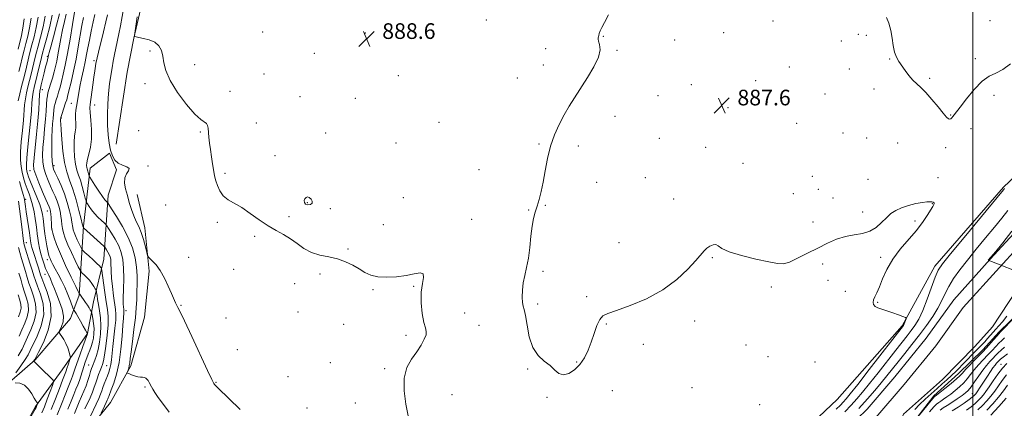
# Model space of a CAD drawing. Extents: x 2119800 to 2122700, y 322300 to 325200.
# Drawn here: x 2120513 to 2121016, y 323160 to 323358 of the extents above; entities that cross this region are included whole.
import ezdxf

# ---------------------------------------------------------------- set-up
doc = ezdxf.new("R2010")
doc.units = 0
doc.header["$MEASUREMENT"] = 0
for name, color, linetype, lineweight in [('DTM HARD BREAKLINE', 7, 'Continuous', 0), ('DTM SPOT ELEVATION', 2, 'Continuous', 13), ('GRID LINE', 7, 'Continuous', 0), ('INDEX CONTOUR', 41, 'Continuous', 13), ('INTERMEDIATE CONTOUR', 44, 'Continuous', 0), ('SPOT ELEVATION', 7, 'Continuous', 0), ('STREAM - RIVER CENTERLINE', 11, 'Continuous', 0), ('STREAM - RIVER DOUBLE LINE', 5, 'Continuous', 0)]:
    doc.layers.add(name, color=color, linetype=linetype, lineweight=lineweight)
doc.styles.add('Style-ITALICS', font='ITALICS.shx')

# ---------------------------------------------------------------- blocks, each defined once
blk = doc.blocks.new('SPOT')
at = {"layer": 'SPOT ELEVATION'}
for p, q in [((-3.91, -3.91), (3.82, 3.81)), ((-1.65, 3.77), (1.72, -3.93))]:
    blk.add_line(p, q, dxfattribs=at)

msp = doc.modelspace()

# ---------------------------------------------------------------- linework, layer by layer
at = {"layer": 'DTM HARD BREAKLINE'}
for points in [[(2120645.17, 323472.69, 889.42), (2120628.37, 323450.02, 889.15), (2120619.2, 323442.7, 888.88), (2120608.86, 323436.92, 889.19), (2120597.03, 323419.25, 889.15), (2120586.74, 323400.43, 889.19), (2120577.62, 323376.63, 889.42), (2120571.19, 323348.62, 890.03), (2120567.8, 323331.36, 890.11), (2120562.17, 323294.53, 890.95)], [(2120502, 323168.21, 912.8), (2120520.73, 323184.37, 909.85), (2120538.68, 323205.52, 907.09), (2120543.25, 323217.42, 904.14), (2120545.43, 323252.7, 897.85), (2120548.79, 323282.23, 893.4), (2120558.73, 323289.93, 892.1), (2120562.21, 323281.5, 892.25), (2120558.03, 323268.46, 893.32), (2120555.84, 323235.86, 899.11), (2120550.54, 323213.99, 903.06), (2120547.53, 323197.88, 905.98), (2120534.55, 323179.43, 909), (2120520.81, 323160.6, 912.3), (2120512.43, 323145.24, 912.11)], [(2120704.99, 322853.33, 894.32), (2120709.57, 322859.86, 893.86), (2120726.06, 322858.76, 892.98), (2120745.24, 322854.99, 892.94), (2120754.43, 322860.77, 892.71), (2120767.74, 322894.93, 891.37), (2120786.36, 322943.68, 891.18), (2120798.89, 322981.3, 890.95), (2120809.91, 323013.15, 890.41), (2120822.82, 323050.38, 889.49), (2120846.1, 323086.11, 889.11), (2120877.05, 323117.27, 888.57), (2120905.73, 323140.75, 889.11), (2120930.57, 323164.22, 889.61), (2120963.81, 323201.89, 888.23), (2120980.58, 323232.24, 886.5), (2121015.72, 323272.61, 886.2), (2121034.06, 323289.92, 885.31)], [(2120530.31, 323108.28, 899.82), (2120536.32, 323130.9, 897.69), (2120549.73, 323150.94, 896.65), (2120559.26, 323162.7, 895.09), (2120569.63, 323181.43, 893.74), (2120576.51, 323206.23, 892.83), (2120579.04, 323229.71, 892.3), (2120576.79, 323251.87, 891.39), (2120572.83, 323268.81, 891.31)], [(2120969.62, 323152.56, 886.05), (2120980.01, 323166.07, 885.71), (2120992.58, 323177.41, 885.27), (2121005.14, 323189.63, 885.44), (2121013.37, 323198.78, 885.66), (2121024.64, 323209.68, 885.97)]]:
    msp.add_polyline3d(points, dxfattribs=at)
at = {"layer": 'DTM SPOT ELEVATION'}
for p in [(2120751.35, 323357.92, 888.8), (2120897.76, 323357.4, 886.1), (2121008.7, 323357.67, 884.48), (2120636.95, 323351.83, 888.6), (2120689.47, 323351.31, 888.6), (2120811.14, 323349.62, 887.9), (2120872.6, 323351.5, 886.6), (2120941.49, 323350.61, 886.3), (2120945.47, 323350.07, 886.2), (2120781.68, 323343.36, 889.1), (2120847.52, 323347.76, 886.5), (2120932.77, 323347.18, 886.4), (2120526.97, 323339.36, 904.2), (2120579.38, 323342.06, 890.5), (2120663.44, 323340.93, 888.4), (2120818.14, 323342.38, 887.8), (2120550.72, 323337.21, 894.3), (2120602.31, 323335.16, 888.9), (2120780.38, 323334.94, 888.9), (2120906.24, 323333.94, 886.3), (2120957.5, 323338.02, 886.09), (2121001.2, 323338.16, 885.4), (2120637.63, 323330.31, 888.2), (2120706.34, 323329.5, 888.9), (2120767.11, 323328.31, 889.6), (2120936.81, 323332.97, 886.47), (2120576.81, 323325.42, 890.7), (2120856.18, 323324.99, 886.4), (2120888.97, 323326.88, 887.3), (2120977.85, 323328.11, 885.78), (2120524.35, 323322.38, 903.3), (2120620.27, 323321.57, 889.4), (2120656.09, 323318.73, 888.7), (2120839.01, 323319.29, 887.2), (2120924.48, 323320.12, 887.1), (2120949.5, 323322.66, 886.51), (2121010.85, 323319.53, 886.7), (2120539.21, 323315.35, 896.9), (2120551.12, 323314.46, 893.3), (2120684.28, 323317.91, 889.1), (2120874.76, 323313.26, 887.8), (2120817.01, 323308.72, 887.1), (2120988.63, 323309.43, 885.9), (2120534.13, 323307.96, 897.8), (2120633.75, 323305.35, 888.8), (2120727.04, 323305.64, 889.1), (2120909.92, 323305.19, 887.2), (2120573.66, 323301.5, 890.72), (2120605.05, 323300.7, 890.2), (2120669.27, 323300.3, 889.1), (2120933.67, 323300.18, 886.9), (2120999.02, 323302.5, 886.78), (2120705.08, 323295.16, 889.3), (2120778.17, 323294.6, 888.2), (2120798.38, 323293.58, 887.4), (2120839.66, 323297.49, 887.1), (2120945.74, 323297.72, 886.66), (2120961.62, 323295.11, 887.1), (2120643.29, 323288.73, 889.1), (2120863.44, 323292.89, 887.4), (2120986.04, 323292.83, 886.5), (2120530.38, 323283.51, 899.6), (2120578.42, 323283.4, 891.8), (2120882.44, 323284.8, 887.5), (2120518.02, 323281.07, 904.7), (2120617.68, 323279.58, 889.7), (2120747.65, 323281.47, 889.7), (2120917.97, 323278.12, 887.4), (2120807.69, 323274.99, 887.8), (2120832.52, 323277.4, 887.8), (2120946.33, 323276.6, 887.3), (2120982.23, 323277.52, 887.08), (2120908.3, 323269.27, 887.1), (2120920.94, 323271.57, 887.2), (2120515.8, 323266.39, 909.7), (2120587.33, 323263.44, 891.5), (2120659.81, 323264.71, 890.1), (2120708.92, 323267.21, 889.8), (2120781.51, 323263.28, 887.9), (2120847.04, 323266.53, 887.5), (2120928.59, 323267, 887.35), (2120979.21, 323264.09, 888.08), (2120526.88, 323260.46, 904.7), (2120671.52, 323261.68, 889.8), (2120772.92, 323260.98, 888.1), (2120943.73, 323259.97, 887.7), (2120613.82, 323254.72, 890.3), (2120650.47, 323257.48, 889.6), (2120698.59, 323253.48, 889.5), (2120743.74, 323256.21, 889.7), (2120918.33, 323254.86, 887.4), (2120970.42, 323255.25, 888.35), (2120529.33, 323251.31, 903.9), (2120516.27, 323244.29, 911.1), (2120632.98, 323247.44, 890.3), (2120819.13, 323244.26, 887.3), (2120680.57, 323241.01, 889.9), (2120526.92, 323235.64, 906.5), (2120599.08, 323236.82, 891.2), (2120866.77, 323236.61, 888.1), (2120923.31, 323233.4, 888.4), (2120952.84, 323236.79, 888.31), (2120525.76, 323228.09, 908.7), (2120622.16, 323230.7, 890.4), (2120666.37, 323228.31, 890.2), (2120780.2, 323229.69, 887.6), (2120653.41, 323223.26, 890.9), (2120925.91, 323225, 888.9), (2120693.41, 323220.23, 890.1), (2120714.12, 323222.02, 890.1), (2120896.95, 323221.62, 888.3), (2120934.88, 323219.48, 888.58), (2120777.59, 323212.97, 887.7), (2120802.64, 323216.77, 887.8), (2120951.38, 323213.78, 887.89), (2120567.1, 323209.63, 895.5), (2120595.26, 323212.21, 891.9), (2120655.04, 323208.85, 890.4), (2120740.22, 323208.33, 889.1), (2120618.31, 323205.88, 891.1), (2120678.47, 323202.5, 890.3), (2120812.63, 323202.72, 888.1), (2120857.86, 323204.34, 888.4), (2120747.56, 323202.05, 889.1), (2120710.25, 323197.02, 890.4), (2120831.51, 323192.34, 888.2), (2120624.08, 323189.68, 891.7), (2120884.03, 323191.96, 888.2), (2120671.6, 323182.95, 890.9), (2120797.43, 323183.43, 887.9), (2120895.22, 323186.12, 888.6), (2120919.27, 323183.39, 889.34), (2120547.98, 323181.8, 902.92), (2120557.18, 323181.44, 899.04), (2120699.3, 323179.99, 890.3), (2120772.4, 323179.78, 888.1), (2121014.34, 323182.18, 893.3), (2120613.21, 323173.04, 891.9), (2120649.9, 323175.82, 890.7), (2120576.8, 323170.57, 894.2), (2120815.66, 323168.72, 888.6), (2120856.38, 323170.18, 888.6), (2120999.68, 323167.26, 891.1), (2120684.4, 323162.37, 890.7), (2120733.72, 323166.68, 888.9), (2120782.34, 323165.3, 888.1), (2120659.68, 323159.84, 891.1), (2120891.08, 323161.57, 889.45)]:
    msp.add_point(p, dxfattribs=at)
at = {"layer": 'GRID LINE', "flags": 128}
msp.add_lwpolyline([(2121000, 325000), (2121000, 322500)], dxfattribs=at)
at = {"layer": 'INDEX CONTOUR', "flags": 128}
for points, elevation in [([(2120546.088, 323159.381), (2120548.752, 323165.127), (2120549.992, 323167.961), (2120550.932, 323170.443), (2120551.67, 323172.668), (2120552.365, 323174.807), (2120553.134, 323176.971), (2120553.917, 323179.018), (2120554.608, 323180.752), (2120555.142, 323182.142), (2120555.615, 323183.88), (2120556.164, 323186.828), (2120556.863, 323191.511), (2120557.545, 323197.09), (2120557.979, 323202.38), (2120557.993, 323206.547), (2120557.644, 323210.143), (2120557.052, 323214.07), (2120556.337, 323218.892), (2120555.633, 323223.841), (2120554.768, 323230.019), (2120554.611, 323230.898), (2120554.474, 323231.21), (2120554.202, 323231.609), (2120553.561, 323232.368), (2120552.297, 323233.66), (2120550.302, 323235.543), (2120548.053, 323237.602), (2120546.173, 323239.301), (2120545.102, 323240.292), (2120544.55, 323240.977), (2120544.042, 323241.944), (2120543.226, 323243.608), (2120542.226, 323245.701), (2120541.286, 323247.781), (2120540.597, 323249.502), (2120540.149, 323250.892), (2120539.879, 323252.071), (2120539.474, 323254.719), (2120539.022, 323257.044), (2120538.215, 323260.481), (2120537.064, 323264.684), (2120535.614, 323269.149), (2120533.95, 323273.404), (2120532.31, 323277.104), (2120530.971, 323279.939), (2120530.131, 323281.808), (2120529.688, 323283.428), (2120529.457, 323285.727), (2120529.294, 323289.343), (2120529.205, 323293.756), (2120529.232, 323298.158), (2120529.397, 323301.904), (2120529.639, 323304.99), (2120529.874, 323307.577), (2120530.048, 323309.812), (2120530.221, 323311.798), (2120530.482, 323313.626), (2120530.896, 323315.384), (2120531.434, 323317.163), (2120532.046, 323319.049), (2120532.694, 323321.144), (2120533.398, 323323.595), (2120534.184, 323326.565), (2120535.082, 323330.239), (2120536.106, 323334.91), (2120537.264, 323340.895), (2120538.534, 323348.202), (2120539.746, 323355.604), (2120541.257, 323364.964)], 900), ([(2120512.058, 323316.718), (2120512.815, 323320.245), (2120513.753, 323324.018), (2120514.705, 323327.684), (2120515.538, 323330.969), (2120516.257, 323333.9), (2120517.519, 323339.168), (2120518.206, 323341.951), (2120519.068, 323345.275), (2120520.156, 323349.384), (2120521.3, 323354.162), (2120522.279, 323359.397)], 910), ([(2120711.344, 323155.855), (2120710.229, 323161.89), (2120709.27, 323168.656), (2120709.248, 323175.113), (2120710.687, 323180.455), (2120713.099, 323184.818), (2120715.74, 323188.57), (2120717.975, 323191.988), (2120719.592, 323194.961), (2120720.483, 323197.283), (2120720.605, 323198.944), (2120720.154, 323200.708), (2120719.391, 323203.536), (2120718.58, 323208.054), (2120718.013, 323213.541), (2120717.986, 323218.945), (2120718.609, 323223.369), (2120719.243, 323226.546), (2120719.06, 323228.364), (2120717.419, 323228.824), (2120714.413, 323228.373), (2120710.321, 323227.565), (2120705.482, 323226.894), (2120700.474, 323226.593), (2120695.935, 323226.828), (2120692.314, 323227.709), (2120689.288, 323229.107), (2120686.345, 323230.838), (2120683.059, 323232.707), (2120679.352, 323234.491), (2120675.234, 323235.96), (2120670.767, 323237.001), (2120666.22, 323237.963), (2120661.915, 323239.31), (2120658.081, 323241.359), (2120654.578, 323243.822), (2120651.174, 323246.263), (2120647.656, 323248.387), (2120643.892, 323250.464), (2120639.768, 323252.905), (2120635.252, 323255.96), (2120630.627, 323259.229), (2120626.258, 323262.155), (2120619.296, 323266.188), (2120616.825, 323268.167), (2120615.042, 323270.658), (2120613.832, 323273.36), (2120613.051, 323275.806), (2120612.557, 323277.702), (2120612.201, 323279.446), (2120611.835, 323281.607), (2120611.351, 323284.588), (2120610.8, 323288.116), (2120610.272, 323291.75), (2120609.839, 323295.113), (2120609.506, 323298.082), (2120609.06, 323302.629), (2120608.763, 323304.151), (2120608.2, 323305.173), (2120605.338, 323307.088), (2120602.349, 323309.855), (2120598.095, 323314.802), (2120593.485, 323320.997), (2120589.68, 323327.123), (2120587.521, 323332.138), (2120586.556, 323336.122), (2120586.007, 323339.434), (2120585.2, 323342.349), (2120583.859, 323344.806), (2120581.812, 323346.659), (2120579.03, 323347.83), (2120576.07, 323348.499), (2120573.635, 323348.913), (2120572.245, 323349.272), (2120571.684, 323349.587), (2120571.554, 323349.819), (2120571.542, 323350.1), (2120571.69, 323351.232), (2120572.896, 323359.475)], 890), ([(2120524.029, 323157.427), (2120525.391, 323160.538), (2120526.901, 323164.342), (2120528.36, 323168.208), (2120529.499, 323171.3), (2120530.064, 323173.062), (2120529.877, 323174.088), (2120528.777, 323175.256), (2120524.352, 323179.487), (2120522.287, 323181.495), (2120521.08, 323182.714), (2120520.553, 323183.276), (2120520.35, 323183.469), (2120520.18, 323183.54), (2120520.013, 323183.559), (2120519.813, 323183.556), (2120519.816, 323183.596), (2120520.374, 323184.389), (2120520.544, 323184.688), (2120522.488, 323188.407), (2120524.894, 323193.217), (2120527.417, 323199.554), (2120528.885, 323206.504), (2120528.494, 323213.211), (2120526.912, 323219.062), (2120525.173, 323223.503), (2120524.077, 323226.221), (2120523.482, 323227.881), (2120522.36, 323231.442), (2120519.485, 323240.307), (2120519.025, 323241.852), (2120518.697, 323243.15), (2120518.476, 323244.231), (2120518.329, 323245.123), (2120517.757, 323249.217), (2120516.172, 323259.985), (2120515.796, 323262.657), (2120515.321, 323266.256), (2120515.107, 323267.139), (2120514.606, 323268.811), (2120513.718, 323271.712), (2120512.618, 323275.562)], 910), ([(2120658.555, 323266.664), (2120658.241, 323265.723), (2120658.324, 323264.742), (2120658.94, 323263.978), (2120660.108, 323263.647), (2120661.395, 323263.785), (2120662.259, 323264.388), (2120662.299, 323265.392), (2120661.706, 323266.489), (2120660.816, 323267.315), (2120659.922, 323267.584), (2120659.144, 323267.329), (2120658.555, 323266.664)], 890), ([(2121016.2, 323190.916), (2121014.415, 323189.441), (2121012.91, 323188.023), (2121011.563, 323186.607), (2121010.205, 323185.135), (2121008.691, 323183.523), (2121006.983, 323181.615), (2121005.068, 323179.227), (2121002.975, 323176.299), (2121000.897, 323173.259), (2120999.071, 323170.656), (2120997.621, 323168.866), (2120996.226, 323167.561), (2120994.458, 323166.241), (2120992.04, 323164.549), (2120989.324, 323162.708), (2120986.814, 323161.085), (2120984.869, 323159.907), (2120983.251, 323158.838)], 890), ([(2121016.987, 323164.87), (2121013.283, 323160.561), (2121009.223, 323156.226)], 900)]:
    msp.add_lwpolyline(points, dxfattribs=dict(at, elevation=elevation))
at = {"layer": 'INTERMEDIATE CONTOUR', "flags": 128}
for points, elevation in [([(2120625.433, 323159.049), (2120614.061, 323170.113), (2120612.899, 323171.271), (2120612.392, 323171.825), (2120611.976, 323172.455), (2120611.018, 323174.392), (2120608.866, 323179.008), (2120600.866, 323196.343), (2120597.117, 323204.35), (2120594.836, 323209.02), (2120593.706, 323211.144), (2120593.106, 323212.209), (2120592.495, 323213.492), (2120590.429, 323218.259), (2120588.745, 323222.043), (2120586.734, 323226.211), (2120584.588, 323230.033), (2120582.499, 323232.926), (2120580.677, 323234.902), (2120579.332, 323236.121), (2120578.585, 323236.834), (2120578.18, 323237.653), (2120577.771, 323239.28), (2120577.081, 323242.173), (2120576.114, 323245.81), (2120574.951, 323249.425), (2120573.662, 323252.456), (2120572.336, 323255.151), (2120571.054, 323257.958), (2120569.882, 323261.209), (2120568.813, 323264.757), (2120567.816, 323268.333), (2120566.919, 323271.699), (2120566.381, 323274.72), (2120566.517, 323277.291), (2120567.44, 323279.336), (2120568.46, 323280.9), (2120568.683, 323282.059), (2120567.497, 323282.922), (2120565.401, 323283.745), (2120563.176, 323284.817), (2120561.441, 323286.396), (2120560.191, 323288.587), (2120559.259, 323291.46), (2120558.514, 323295.063), (2120557.963, 323299.346), (2120557.646, 323304.236), (2120557.593, 323309.611), (2120557.778, 323315.146), (2120558.166, 323320.47), (2120558.714, 323325.284), (2120559.353, 323329.586), (2120560.008, 323333.45), (2120560.626, 323336.964), (2120561.246, 323340.289), (2120561.926, 323343.601), (2120563.551, 323350.827), (2120564.404, 323355.004), (2120566.106, 323364.533)], 892), ([(2120511.948, 323342.984), (2120513.698, 323349.986), (2120514.471, 323353.721), (2120515.121, 323358.467)], 914), ([(2120512.439, 323331.582), (2120513.069, 323334.122), (2120514.312, 323339.326), (2120515.077, 323342.468), (2120515.954, 323345.924), (2120516.927, 323349.685), (2120517.887, 323353.942), (2120518.7, 323358.933)], 912), ([(2120528.886, 323159.149), (2120531.096, 323164.583), (2120533.123, 323169.883), (2120534.7, 323174.111), (2120535.641, 323176.601), (2120536.307, 323178.309), (2120537.035, 323180.508), (2120537.524, 323181.895), (2120538.5, 323184.586), (2120538.732, 323185.303), (2120538.73, 323185.876), (2120538.492, 323186.798), (2120538.019, 323188.416), (2120537.321, 323190.516), (2120536.41, 323192.741), (2120535.331, 323194.772), (2120534.262, 323196.445), (2120533.42, 323197.637), (2120532.981, 323198.323), (2120532.979, 323198.879), (2120534.197, 323201.418), (2120534.932, 323203.782), (2120535.131, 323206.784), (2120534.461, 323210.288), (2120533.198, 323214.001), (2120531.769, 323217.588), (2120530.52, 323220.772), (2120529.467, 323223.497), (2120528.548, 323225.763), (2120527.701, 323227.619), (2120526.887, 323229.314), (2120526.068, 323231.147), (2120525.224, 323233.348), (2120524.394, 323235.872), (2120523.635, 323238.608), (2120522.991, 323241.43), (2120522.471, 323244.168), (2120522.071, 323246.64), (2120521.776, 323248.762), (2120521.51, 323250.861), (2120521.183, 323253.363), (2120520.721, 323256.54), (2120520.115, 323260.077), (2120519.372, 323263.5), (2120518.506, 323266.463), (2120517.561, 323269.108), (2120516.586, 323271.703), (2120515.634, 323274.452), (2120514.762, 323277.321), (2120514.03, 323280.217), (2120513.496, 323283.134), (2120513.219, 323286.435), (2120513.255, 323290.572), (2120513.624, 323295.783), (2120514.167, 323301.456), (2120514.688, 323306.768), (2120515.335, 323314.614), (2120515.701, 323317.707), (2120516.258, 323320.706), (2120516.977, 323323.759), (2120517.792, 323326.966), (2120518.637, 323330.356), (2120520.725, 323339.011), (2120521.335, 323341.435), (2120522.181, 323344.625), (2120523.384, 323349.083), (2120524.716, 323354.383), (2120525.858, 323359.861)], 908), ([(2120531.891, 323156.424), (2120534.189, 323161.815), (2120536.084, 323166.616), (2120537.547, 323170.427), (2120538.578, 323173.006), (2120539.289, 323174.713), (2120539.822, 323176.066), (2120540.325, 323177.562), (2120540.987, 323179.627), (2120542.005, 323182.663), (2120543.473, 323186.824), (2120545.076, 323191.267), (2120547.402, 323197.665), (2120547.432, 323197.801), (2120547.383, 323197.916), (2120547.127, 323198.403), (2120546.47, 323199.607), (2120545.3, 323201.705), (2120543.878, 323204.226), (2120542.548, 323206.53), (2120541.586, 323208.12), (2120540.974, 323209.063), (2120540.622, 323209.566), (2120540.417, 323209.886), (2120540.168, 323210.489), (2120538.732, 323214.443), (2120537.434, 323217.802), (2120535.868, 323221.464), (2120534.15, 323224.985), (2120532.448, 323228.178), (2120530.937, 323230.92), (2120529.759, 323233.123), (2120528.895, 323234.84), (2120528.287, 323236.156), (2120527.868, 323237.216), (2120527.535, 323238.384), (2120527.174, 323240.084), (2120526.707, 323242.597), (2120526.187, 323245.646), (2120525.699, 323248.813), (2120525.309, 323251.748), (2120524.737, 323256.661), (2120524.45, 323258.695), (2120523.954, 323260.889), (2120523.027, 323263.739), (2120521.559, 323267.528), (2120518.35, 323275.298), (2120517.345, 323277.846), (2120516.77, 323279.516), (2120516.448, 323280.734), (2120516.25, 323281.985), (2120516.224, 323284), (2120516.465, 323287.569), (2120517.016, 323293.14), (2120517.718, 323299.79), (2120518.361, 323306.253), (2120518.792, 323311.516), (2120519.078, 323315.579), (2120519.344, 323318.695), (2120519.701, 323321.168), (2120520.202, 323323.5), (2120521.736, 323329.744), (2120523.933, 323338.852), (2120524.464, 323340.919), (2120525.295, 323343.975), (2120526.613, 323348.782), (2120528.13, 323354.604), (2120529.437, 323360.326)], 906), ([(2120537.439, 323159.349), (2120539.064, 323163.387), (2120540.394, 323166.746), (2120541.515, 323169.41), (2120542.48, 323171.654), (2120543.336, 323173.823), (2120544.124, 323176.18), (2120545.605, 323181.068), (2120546.341, 323183.317), (2120547.091, 323185.413), (2120547.86, 323187.412), (2120548.644, 323189.369), (2120549.389, 323191.342), (2120550.03, 323193.389), (2120550.507, 323195.563), (2120550.775, 323197.892), (2120550.793, 323200.399), (2120550.557, 323203.036), (2120550.189, 323205.484), (2120549.848, 323207.353), (2120549.642, 323208.394), (2120549.492, 323208.909), (2120549.271, 323209.339), (2120548.871, 323210.043), (2120548.274, 323211.05), (2120547.477, 323212.306), (2120546.511, 323213.73), (2120543.516, 323217.988), (2120543.349, 323218.16), (2120543.245, 323218.33), (2120542.757, 323219.309), (2120541.461, 323221.933), (2120539.127, 323226.689), (2120536.273, 323232.65), (2120533.602, 323238.533), (2120531.672, 323243.286), (2120530.443, 323246.777), (2120529.728, 323249.102), (2120529.353, 323250.405), (2120529.195, 323251.021), (2120529.143, 323251.335), (2120529.104, 323251.699), (2120529.059, 323252.339), (2120529.003, 323253.449), (2120528.843, 323257.049), (2120528.727, 323258.822), (2120528.58, 323260.128), (2120528.398, 323261.047), (2120528.18, 323261.754), (2120527.886, 323262.495), (2120526.233, 323266.285), (2120524.525, 323270.244), (2120522.597, 323274.816), (2120520.98, 323278.84), (2120520.088, 323281.579), (2120519.867, 323283.998), (2120520.141, 323287.486), (2120521.461, 323299.73), (2120522.119, 323306.46), (2120522.561, 323312.151), (2120522.823, 323316.571), (2120522.987, 323319.683), (2120523.139, 323321.605), (2120523.379, 323323.051), (2120523.811, 323324.884), (2120525.293, 323330.995), (2120526.037, 323334.009), (2120526.585, 323336.142), (2120527.4, 323339.131), (2120527.56, 323339.923), (2120527.897, 323341.271), (2120528.698, 323344.256), (2120530.078, 323349.295), (2120531.693, 323355.352), (2120533.083, 323361.03)], 904), ([(2120540.795, 323157.084), (2120543.241, 323163.063), (2120544.447, 323165.798), (2120545.637, 323168.467), (2120546.733, 323171.147), (2120547.675, 323173.86), (2120548.45, 323176.397), (2120549.06, 323178.491), (2120549.531, 323179.988), (2120549.968, 323181.182), (2120551.224, 323184.232), (2120552.061, 323186.588), (2120552.897, 323189.644), (2120553.623, 323193.418), (2120554.126, 323197.615), (2120554.296, 323201.867), (2120554.072, 323205.852), (2120553.597, 323209.457), (2120553.062, 323212.619), (2120552.627, 323215.274), (2120552.314, 323217.351), (2120552.112, 323218.779), (2120551.986, 323219.572), (2120551.802, 323220.086), (2120551.403, 323220.76), (2120550.67, 323221.92), (2120549.642, 323223.435), (2120548.397, 323225.057), (2120547.034, 323226.564), (2120545.75, 323227.824), (2120544.761, 323228.73), (2120544.174, 323229.311), (2120543.653, 323230.143), (2120542.751, 323231.938), (2120541.176, 323235.15), (2120539.245, 323239.189), (2120537.429, 323243.205), (2120536.101, 323246.528), (2120535.237, 323249.21), (2120534.714, 323251.484), (2120534.407, 323253.571), (2120534.176, 323255.635), (2120533.878, 323257.837), (2120533.398, 323260.276), (2120532.731, 323262.862), (2120531.898, 323265.451), (2120530.919, 323267.95), (2120529.813, 323270.455), (2120528.602, 323273.113), (2120527.329, 323276.026), (2120526.143, 323279.122), (2120525.218, 323282.285), (2120524.691, 323285.461), (2120524.535, 323288.877), (2120524.687, 323292.822), (2120525.067, 323297.457), (2120525.552, 323302.421), (2120526.004, 323307.229), (2120526.32, 323311.45), (2120526.533, 323314.912), (2120526.712, 323317.506), (2120526.929, 323319.253), (2120527.262, 323320.692), (2120528.582, 323325.103), (2120529.494, 323328.239), (2120530.375, 323331.388), (2120531.109, 323334.206), (2120531.741, 323336.982), (2120532.362, 323340.164), (2120533.821, 323348.437), (2120534.7, 323352.91), (2120535.668, 323357.13), (2120536.596, 323360.856)], 902), ([(2120548.935, 323155.698), (2120551.867, 323161.79), (2120553.25, 323164.775), (2120554.178, 323166.997), (2120554.794, 323168.7), (2120555.348, 323170.317), (2120556.033, 323172.177), (2120556.814, 323174.202), (2120557.6, 323176.21), (2120558.313, 323178.083), (2120558.916, 323179.949), (2120559.386, 323181.997), (2120559.721, 323184.419), (2120560.405, 323191.191), (2120561.509, 323200.545), (2120561.907, 323204.684), (2120561.998, 323207.684), (2120561.799, 323210.194), (2120560.791, 323217.203), (2120560.197, 323221.82), (2120559.742, 323226.185), (2120559.532, 323229.649), (2120559.44, 323234.231), (2120559.3, 323235.776), (2120559.012, 323237.069), (2120558.548, 323238.269), (2120557.913, 323239.485), (2120557.241, 323240.603), (2120556.692, 323241.452), (2120556.329, 323241.968), (2120555.802, 323242.509), (2120545.373, 323251.878), (2120545.093, 323252.477), (2120545.043, 323252.656), (2120545, 323252.856), (2120544.772, 323253.804), (2120544.166, 323256.252), (2120543.055, 323260.639), (2120541.576, 323266.133), (2120539.94, 323271.587), (2120538.332, 323276.186), (2120536.878, 323280.448), (2120535.685, 323285.222), (2120534.831, 323291.015), (2120534.274, 323296.971), (2120533.941, 323301.889), (2120533.765, 323304.888), (2120533.695, 323306.354), (2120533.687, 323306.99), (2120533.7, 323307.386), (2120533.742, 323307.925), (2120533.776, 323308.175), (2120533.909, 323308.685), (2120534.251, 323309.745), (2120536.294, 323315.613), (2120536.809, 323317.184), (2120537.302, 323318.951), (2120537.994, 323321.741), (2120539.035, 323326.138), (2120540.301, 323331.764), (2120541.595, 323338.001), (2120542.758, 323344.266), (2120544.635, 323355.193), (2120545.379, 323359.171)], 898), ([(2120554.358, 323157.166), (2120556.174, 323160.855), (2120557.037, 323162.656), (2120557.569, 323163.838), (2120557.851, 323164.551), (2120558.037, 323165.082), (2120558.281, 323165.743), (2120559.566, 323169.071), (2120560.834, 323172.492), (2120562.298, 323177.188), (2120563.627, 323183.066), (2120564.569, 323189.861), (2120565.169, 323196.611), (2120565.547, 323202.183), (2120565.805, 323205.746), (2120566.061, 323208.641), (2120566.08, 323209.241), (2120566.04, 323209.743), (2120565.954, 323210.334), (2120565.843, 323211.258), (2120565.76, 323212.976), (2120565.767, 323216.004), (2120565.887, 323220.606), (2120565.996, 323226.037), (2120565.927, 323231.296), (2120565.534, 323235.629), (2120564.727, 323239.248), (2120563.428, 323242.61), (2120561.651, 323246.017), (2120559.765, 323249.148), (2120558.227, 323251.527), (2120557.335, 323252.86), (2120556.743, 323253.587), (2120555.943, 323254.331), (2120554.568, 323255.578), (2120552.816, 323257.253), (2120551.024, 323259.149), (2120549.482, 323261.051), (2120548.278, 323262.742), (2120547.452, 323264.003), (2120546.994, 323264.764), (2120546.698, 323265.545), (2120546.314, 323267.017), (2120545.651, 323269.621), (2120544.775, 323272.884), (2120543.815, 323276.105), (2120542.886, 323278.795), (2120542.051, 323281.327), (2120541.359, 323284.287), (2120540.858, 323288.046), (2120540.586, 323292.116), (2120540.58, 323295.795), (2120540.835, 323298.581), (2120541.189, 323300.766), (2120541.441, 323302.843), (2120541.453, 323305.179), (2120541.343, 323307.633), (2120541.298, 323309.939), (2120541.455, 323311.918), (2120541.768, 323313.741), (2120542.144, 323315.664), (2120542.526, 323317.926), (2120542.978, 323320.68), (2120543.6, 323324.062), (2120544.451, 323328.106), (2120545.405, 323332.44), (2120546.296, 323336.588), (2120547.011, 323340.242), (2120547.661, 323343.766), (2120548.411, 323347.69), (2120549.365, 323352.309), (2120550.389, 323356.969), (2120551.286, 323360.783)], 896), ([(2120589.259, 323157.757), (2120586.217, 323161.676), (2120583.651, 323165.198), (2120581.903, 323167.721), (2120580.81, 323169.434), (2120580.084, 323170.72), (2120578.926, 323172.963), (2120578.391, 323173.887), (2120577.843, 323174.616), (2120577.237, 323175.134), (2120576.52, 323175.431), (2120575.644, 323175.531), (2120574.552, 323175.589), (2120573.187, 323175.794), (2120571.556, 323176.269), (2120569.93, 323176.873), (2120568.641, 323177.401), (2120567.94, 323177.72), (2120567.739, 323177.984), (2120567.864, 323178.424), (2120568.156, 323179.207), (2120568.509, 323180.278), (2120568.828, 323181.524), (2120569.059, 323182.957), (2120569.313, 323185.098), (2120569.738, 323188.589), (2120570.425, 323193.791), (2120571.222, 323199.923), (2120571.917, 323205.92), (2120572.352, 323210.966), (2120572.588, 323215.245), (2120572.736, 323219.189), (2120572.867, 323223.172), (2120572.864, 323227.331), (2120572.566, 323231.747), (2120571.814, 323236.483), (2120570.448, 323241.551), (2120568.308, 323246.951), (2120565.388, 323252.549), (2120562.288, 323257.694), (2120559.762, 323261.602), (2120558.352, 323263.743), (2120557.766, 323264.591), (2120557.5, 323264.875), (2120557.109, 323265.257), (2120556.369, 323266.144), (2120555.111, 323267.876), (2120553.282, 323270.599), (2120551.285, 323273.663), (2120548.718, 323277.666), (2120548.35, 323278.313), (2120548.219, 323278.719), (2120547.864, 323280.073), (2120547.642, 323280.816), (2120547.235, 323282.021), (2120547.075, 323282.705), (2120546.98, 323283.628), (2120547.061, 323284.96), (2120547.45, 323286.875), (2120548.197, 323289.52), (2120549.022, 323292.942), (2120549.565, 323297.158), (2120549.574, 323302.036), (2120549.243, 323306.852), (2120548.874, 323310.728), (2120548.714, 323313.127), (2120548.794, 323314.856), (2120550.126, 323324.763), (2120550.685, 323328.827), (2120551.156, 323332.027), (2120551.526, 323334.342), (2120551.795, 323335.927), (2120552.003, 323337.069), (2120552.342, 323338.59), (2120553.039, 323341.446), (2120555.621, 323351.852), (2120556.86, 323357.013), (2120557.667, 323360.632)], 894), ([(2120930.065, 323159.186), (2120932.266, 323161.33), (2120933.781, 323162.912), (2120935.183, 323164.486), (2120937.323, 323167.094), (2120941.122, 323171.897), (2120947.043, 323179.474), (2120964.492, 323201.91), (2120964.71, 323202.29), (2120964.97, 323202.872), (2120965.283, 323203.7), (2120965.845, 323205.341), (2120965.916, 323205.777), (2120965.507, 323206.101), (2120964.267, 323206.593), (2120961.994, 323207.444), (2120959.088, 323208.5), (2120956.098, 323209.522), (2120953.494, 323210.336), (2120951.432, 323211.028), (2120949.988, 323211.753), (2120949.208, 323212.639), (2120949.011, 323213.722), (2120949.284, 323215.006), (2120949.93, 323216.557), (2120950.917, 323218.66), (2120952.232, 323221.654), (2120953.899, 323225.747), (2120956.106, 323230.613), (2120959.078, 323235.792), (2120962.9, 323240.887), (2120971.04, 323250.346), (2120974.235, 323254.534), (2120976.649, 323258.122), (2120979.488, 323262.654), (2120980.097, 323263.672), (2120980.298, 323264.242), (2120980.174, 323264.624), (2120979.758, 323264.894), (2120979.068, 323265.081), (2120978.073, 323265.189), (2120976.542, 323265.142), (2120974.199, 323264.837), (2120970.913, 323264.202), (2120967.163, 323263.271), (2120963.574, 323262.105), (2120960.618, 323260.735), (2120958.132, 323259.077), (2120955.799, 323257.017), (2120953.329, 323254.545), (2120950.546, 323252.071), (2120947.311, 323250.109), (2120943.531, 323248.989), (2120939.334, 323248.309), (2120934.907, 323247.481), (2120930.382, 323246.04), (2120925.692, 323244.01), (2120920.721, 323241.536), (2120915.474, 323238.819), (2120910.441, 323236.278), (2120906.235, 323234.386), (2120903.135, 323233.511), (2120900.084, 323233.59), (2120895.692, 323234.451), (2120889.121, 323235.909), (2120881.742, 323237.718), (2120875.477, 323239.613), (2120871.732, 323241.338), (2120869.849, 323242.658), (2120868.655, 323243.34), (2120867.22, 323243.235), (2120865.581, 323242.515), (2120864.021, 323241.432), (2120862.664, 323240.114), (2120858.421, 323235.12), (2120854.344, 323230.653), (2120848.711, 323225.386), (2120841.56, 323220.151), (2120833.17, 323215.656), (2120824.765, 323212.124), (2120817.808, 323209.652), (2120813.355, 323208.173), (2120810.836, 323206.955), (2120809.279, 323205.1), (2120807.866, 323201.961), (2120806.417, 323197.893), (2120804.91, 323193.505), (2120803.297, 323189.317), (2120801.441, 323185.496), (2120799.175, 323182.126), (2120796.429, 323179.331), (2120793.492, 323177.416), (2120790.748, 323176.732), (2120788.446, 323177.476), (2120786.295, 323179.241), (2120783.874, 323181.477), (2120780.921, 323183.823), (2120777.827, 323186.709), (2120775.143, 323190.758), (2120773.284, 323196.258), (2120772.103, 323202.165), (2120771.318, 323207.096), (2120770.688, 323210.097), (2120770.188, 323211.923), (2120769.837, 323213.754), (2120769.666, 323216.501), (2120769.748, 323219.991), (2120770.165, 323223.782), (2120770.947, 323227.571), (2120771.911, 323231.607), (2120772.823, 323236.28), (2120773.511, 323241.78), (2120774.071, 323247.499), (2120774.662, 323252.627), (2120775.408, 323256.596), (2120776.296, 323259.79), (2120777.272, 323262.827), (2120778.29, 323266.256), (2120779.321, 323270.329), (2120780.337, 323275.226), (2120781.353, 323281.011), (2120782.532, 323287.286), (2120784.078, 323293.537), (2120786.125, 323299.34), (2120788.537, 323304.633), (2120791.105, 323309.445), (2120793.694, 323313.871), (2120796.437, 323318.273), (2120803.041, 323328.525), (2120806.333, 323334.078), (2120808.643, 323339.015), (2120809.448, 323342.768), (2120809.226, 323345.397), (2120808.703, 323347.122), (2120808.459, 323348.173), (2120808.488, 323348.828), (2120808.639, 323349.379), (2120808.806, 323350.081), (2120809.067, 323351.047), (2120809.546, 323352.352), (2120810.378, 323354.128), (2120811.736, 323356.727), (2120813.803, 323360.562)], 888), ([(2121019.252, 323335.53), (2121015.363, 323332.715), (2121011.816, 323330.863), (2121008.406, 323329.191), (2121004.772, 323326.631), (2121000.722, 323322.507), (2120996.749, 323317.704), (2120993.515, 323313.496), (2120990.42, 323309.433), (2120989.808, 323308.653), (2120989.271, 323308.008), (2120988.726, 323307.499), (2120988.164, 323307.255), (2120987.524, 323307.442), (2120986.519, 323308.366), (2120984.81, 323310.37), (2120982.203, 323313.595), (2120979.098, 323317.379), (2120976.044, 323320.857), (2120973.466, 323323.406), (2120971.283, 323325.354), (2120969.296, 323327.271), (2120967.349, 323329.575), (2120965.469, 323332.103), (2120962.2, 323336.704), (2120960.925, 323338.887), (2120959.944, 323341.512), (2120959.257, 323344.867), (2120958.695, 323348.695), (2120958.048, 323352.614), (2120957.133, 323356.247), (2120955.88, 323359.283)], 886), ([(2120934.575, 323157.921), (2120937.769, 323161.288), (2120940.652, 323164.48), (2120943.618, 323167.966), (2120947.16, 323172.333), (2120951.563, 323177.9), (2120960.588, 323189.411), (2120966.408, 323196.748), (2120968.467, 323199.38), (2120970.4, 323202.021), (2120972.358, 323205.232), (2120974.452, 323209.587), (2120976.724, 323215.341), (2120980.818, 323226.668), (2120982.317, 323230.145), (2120984.49, 323233.422), (2120988.657, 323238.584), (2120995.541, 323246.915), (2121015.728, 323271.3), (2121016.147, 323271.834)], 886), ([(2120510.865, 323177.805), (2120513.39, 323181.354), (2120515.626, 323184.642), (2120517.094, 323187.075), (2120518.214, 323189.286), (2120521.726, 323196.525), (2120523.84, 323201.857), (2120525.051, 323207.573), (2120524.725, 323213.092), (2120523.393, 323218.022), (2120521.874, 323222.027), (2120520.793, 323224.954), (2120520.004, 323227.406), (2120519.165, 323230.173), (2120518.042, 323233.773), (2120515.795, 323240.91), (2120515.166, 323243.091), (2120514.778, 323245.011), (2120514.389, 323247.841), (2120513.821, 323252.336), (2120513.171, 323257.597), (2120512.216, 323265.526)], 912), ([(2120941.757, 323159.664), (2120946.121, 323164.473), (2120949.913, 323168.839), (2120953.198, 323172.769), (2120956.084, 323176.327), (2120961.811, 323183.513), (2120965.204, 323187.728), (2120968.89, 323192.332), (2120972.644, 323197.13), (2120976.241, 323201.928), (2120979.467, 323206.555), (2120982.113, 323210.842), (2120984.086, 323214.692), (2120985.762, 323218.31), (2120987.636, 323221.965), (2120990.121, 323225.912), (2120993.311, 323230.317), (2120997.217, 323235.32), (2121001.766, 323240.95), (2121006.53, 323246.76), (2121010.998, 323252.185), (2121014.764, 323256.792), (2121017.857, 323260.678)], 884), ([(2121027.791, 323227.507), (2121007.846, 323235.31), (2121011.747, 323239.697), (2121015.389, 323244.213), (2121019.988, 323250.055)], 882), ([(2120512.06, 323186.517), (2120513.994, 323189.943), (2120515.375, 323192.885), (2120516.775, 323196.014), (2120518.559, 323199.832), (2120520.263, 323204.159), (2120521.215, 323208.643), (2120520.955, 323212.972), (2120519.874, 323216.982), (2120518.575, 323220.551), (2120517.527, 323223.632), (2120516.668, 323226.489), (2120515.802, 323229.467), (2120513.75, 323236.188), (2120512.843, 323239.285), (2120512.186, 323241.879)], 914), ([(2120512.565, 323196.524), (2120513.918, 323199.817), (2120515.391, 323203.139), (2120516.686, 323206.461), (2120517.379, 323209.712), (2120517.185, 323212.852), (2120516.355, 323215.943), (2120515.275, 323219.075), (2120514.26, 323222.31), (2120513.332, 323225.572), (2120512.438, 323228.76)], 916), ([(2120512.224, 323206.447), (2120513.109, 323208.763), (2120513.544, 323210.782), (2120513.417, 323212.732), (2120512.836, 323214.903), (2120511.976, 323217.601)], 918), ([(2121024.139, 323209.061), (2121015.621, 323200.209), (2121014.209, 323198.764), (2121013.292, 323197.804), (2121012.227, 323196.611), (2121010.5, 323194.622), (2121008.112, 323191.913), (2121005.192, 323188.714), (2121001.934, 323185.292), (2120996.25, 323179.435), (2120994.626, 323177.696), (2120993.336, 323176.356), (2120991.584, 323174.756), (2120988.849, 323172.453), (2120985.71, 323169.89), (2120981.427, 323166.454), (2120980.715, 323165.904), (2120980.47, 323165.733), (2120980.286, 323165.589), (2120979.809, 323165.067), (2120978.698, 323163.75), (2120970.481, 323153.736)], 886), ([(2121017.44, 323206.734), (2121015.128, 323203.853), (2121013.306, 323201.78), (2121011.766, 323200.114), (2121010.326, 323198.52), (2121007.505, 323195.324), (2121006.041, 323193.698), (2121004.467, 323191.998), (2121002.717, 323190.162), (2121000.748, 323188.145), (2120991.436, 323178.718), (2120989.051, 323176.397), (2120986.744, 323174.269), (2120984.365, 323172.164), (2120981.715, 323169.849), (2120978.692, 323167.178), (2120975.566, 323164.337), (2120972.7, 323161.602), (2120970.365, 323159.177)], 884), ([(2121016.195, 323195.623), (2121014.746, 323194.36), (2121013.321, 323193.027), (2121011.705, 323191.322), (2121009.837, 323189.26), (2121007.697, 323186.924), (2121002.883, 323181.834), (2121000.659, 323179.331), (2120998.802, 323176.997), (2120997.117, 323174.808), (2120995.327, 323172.706), (2120993.235, 323170.659), (2120990.969, 323168.725), (2120988.741, 323166.983), (2120986.733, 323165.502), (2120985.019, 323164.306), (2120983.642, 323163.41), (2120982.573, 323162.742), (2120981.491, 323161.904), (2120980.004, 323160.409), (2120977.881, 323157.986)], 888), ([(2121017.654, 323187.472), (2121015.51, 323185.857), (2121014.114, 323184.724), (2121013.288, 323183.954), (2121012.1, 323182.686), (2121011.325, 323181.775), (2121010.294, 323180.401), (2121008.959, 323178.444), (2121007.449, 323176.135), (2121003.442, 323169.942), (2121002.547, 323168.592), (2121001.912, 323167.668), (2121001.452, 323167.049), (2121001.056, 323166.583), (2121000.576, 323166.097), (2120999.699, 323165.37), (2120998.074, 323164.166), (2120995.505, 323162.365), (2120992.431, 323160.292), (2120989.447, 323158.39)], 892), ([(2121017.44, 323182.588), (2121015.212, 323180.255), (2121012.81, 323177.164), (2121010.436, 323173.768), (2121008.342, 323170.667), (2121006.7, 323168.313), (2121005.365, 323166.551), (2121004.113, 323165.077), (2121002.737, 323163.629), (2121001.111, 323162.11), (2120999.121, 323160.464), (2120996.718, 323158.674)], 894), ([(2120511.166, 323143.032), (2120513.174, 323146.282), (2120515.501, 323150.193), (2120517.787, 323154.124), (2120520.686, 323159.191), (2120521.183, 323160.105), (2120521.408, 323160.592), (2120521.943, 323161.996), (2120522.017, 323162.226), (2120521.993, 323162.359), (2120521.555, 323162.823), (2120521.035, 323163.536), (2120520.202, 323164.92), (2120518.981, 323167.084), (2120517.346, 323169.495), (2120515.279, 323171.461), (2120512.849, 323172.474), (2120510.449, 323172.749)], 912), ([(2121017.139, 323176.78), (2121015.024, 323173.916), (2121013.066, 323171.097), (2121011.171, 323168.47), (2121009.239, 323165.99), (2121007.169, 323163.572), (2121004.899, 323161.161), (2121002.522, 323158.849)], 896), ([(2121017.79, 323171.529), (2121015.642, 323168.627), (2121013.113, 323165.43), (2121010.226, 323162.066), (2121007.061, 323158.694)], 898)]:
    msp.add_lwpolyline(points, dxfattribs=dict(at, elevation=elevation))
at = {"layer": 'STREAM - RIVER CENTERLINE'}
msp.add_polyline3d([(2120717.13, 322766.31, 887.54), (2120731.78, 322781.87, 887.23), (2120747.41, 322801.53, 887.16), (2120764.07, 322827.29, 886.54), (2120774.64, 322845.81, 886.01), (2120785.5, 322871.26, 885.74), (2120794.06, 322895.22, 885.24), (2120798.68, 322915.95, 884.7), (2120803.96, 322940.46, 884.78), (2120808.76, 322960.69, 884.59), (2120817.31, 322982.48, 884.47), (2120828.72, 323009.71, 884.28), (2120836.98, 323030.16, 884.01), (2120850.71, 323055.96, 883.94), (2120865.75, 323076.28, 883.67), (2120887.78, 323096.95, 883.4), (2120908.06, 323114.29, 883.21), (2120929.22, 323134.42, 882.86), (2120950.47, 323155.04, 882.52), (2120964.84, 323171.84, 881.98), (2120981.04, 323191.65, 881.98), (2120995.08, 323211.12, 882.02), (2121013.56, 323231.62, 881.94), (2121031.6, 323251.33, 881.56)], dxfattribs=at)
at = {"layer": 'STREAM - RIVER DOUBLE LINE'}
for points in [[(2120712.92, 322770.96, 887.54), (2120727.05, 322785.96, 887.23), (2120742.33, 322805.18, 887.16), (2120758.73, 322830.54, 886.54), (2120769.03, 322848.59, 886.01), (2120779.68, 322873.54, 885.74), (2120788.04, 322896.96, 885.24), (2120792.57, 322917.29, 885.23), (2120797.86, 322941.84, 885.23), (2120802.78, 322962.56, 884.59), (2120811.52, 322984.83, 884.47), (2120822.94, 323012.09, 884.28), (2120831.31, 323032.81, 884.01), (2120845.41, 323059.31, 883.94), (2120861.06, 323080.45, 883.67), (2120883.61, 323101.61, 883.4), (2120903.87, 323118.93, 883.21), (2120924.89, 323138.93, 882.86), (2120945.91, 323159.32, 882.52), (2120960.05, 323175.85, 882.51), (2120976.08, 323195.46, 882.51), (2120990.21, 323215.05, 882.5), (2121008.93, 323235.82, 881.94), (2121026.88, 323255.43, 881.56)], [(2120721.34, 322761.67, 887.54), (2120736.51, 322777.77, 887.23), (2120752.49, 322797.88, 887.16), (2120773.24, 322824.05, 886.54), (2120783.16, 322839.04, 886.01), (2120792.68, 322860.15, 885.74), (2120806.36, 322898.15, 885.24), (2120815.87, 322920.04, 885.23), (2120819.63, 322945.35, 885.23), (2120828.71, 322980.27, 884.59), (2120835.17, 322998.31, 884.47), (2120845.07, 323019.81, 884.28), (2120854.61, 323035.18, 884.01), (2120869.88, 323053.63, 883.94), (2120895.87, 323079.78, 883.67), (2120917.65, 323101.32, 883.4), (2120934.08, 323118.63, 883.21), (2120955.11, 323137.48, 882.86), (2120964.63, 323156.68, 882.52), (2120984.51, 323174.38, 882.51), (2121000.94, 323191.31, 882.51), (2121010.11, 323201.3, 882.5), (2121030.33, 323232.04, 881.94)]]:
    msp.add_polyline3d(points, dxfattribs=at)

# ---------------------------------------------------------------- block references
at = {"layer": 'SPOT ELEVATION'}
for p in [(2120690.108, 323348.267, 888.644), (2120871.646, 323314.334, 887.58)]:
    msp.add_blockref('SPOT', p, dxfattribs=at)

# ---------------------------------------------------------------- texts
at = {"layer": 'SPOT ELEVATION', "style": 'Style-ITALICS'}
for s, p in [('888.6', (2120698.108, 323348.267, 888.644)), ('887.6', (2120879.646, 323314.334, 887.58))]:
    msp.add_text(s, height=8, dxfattribs=at).set_placement(p)

doc.saveas('drawing.dxf')
